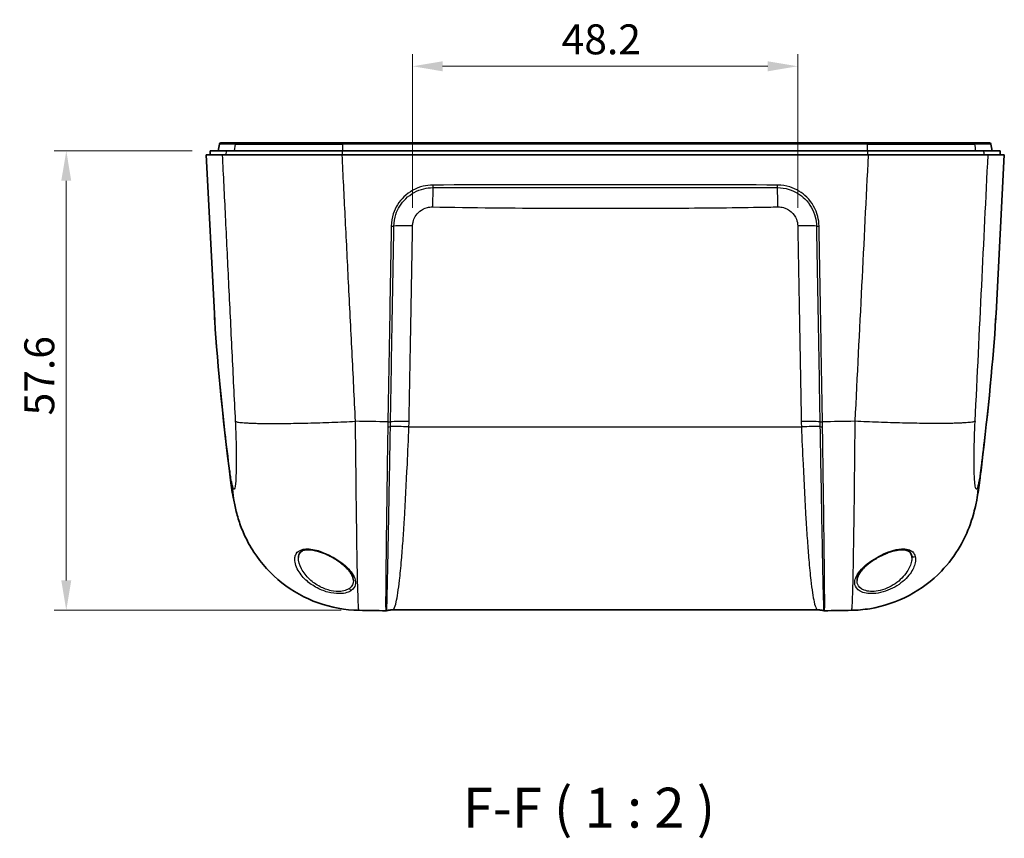
# Model space of a CAD drawing. Units: millimetres. Extents: x 22 to 3104, y 12 to 574.
# Drawn here: x 2502 to 2626, y 155 to 258 of the extents above; entities that cross this region are included whole.
import ezdxf

# ---------------------------------------------------------------- set-up
doc = ezdxf.new("R2010")
doc.units = ezdxf.units.MM
doc.header["$LTSCALE"] = 1.5
doc.layers.get('Defpoints').update_dxf_attribs({"lineweight": 25})
for name, color, linetype, lineweight in [('Dimension (ISO)', 7, 'Continuous', 18), ('Dimension (ISO) @ 1', 7, 'Continuous', 18), ('Symbol (ISO)', 7, 'Continuous', 18), ('Visible (ISO)', 7, 'Continuous', 35), ('Visible Narrow (ISO)', 7, 'Continuous', 25)]:
    doc.layers.add(name, color=color, linetype=linetype, lineweight=lineweight)
doc.styles.add('Note Text (TK)', font='txt')
doc.dimstyles.new('Default - Method 1b (TK)', dxfattribs={"dimscale": 1.5, "dimtxt": 2.5, "dimasz": 2.5, "dimexe": 1, "dimexo": 1.5, "dimgap": 1, "dimtad": 1, "dimtoh": 1, "dimrnd": 1e-08, "dimdsep": 46, "dimtxsty": 'Note Text (TK)', "dimcen": 0.09, "dimdle": 5, "dimclrd": 100, "dimclre": 100, "dimclrt": 7, "dimadec": 1, "dimazin": 1, "dimtfac": 1, "dimtmove": 0, "dimatfit": 3, "dimfxl": 0, "dimtolj": 1, "dimlwd": -1, "dimlwe": -1, "dimarcsym": 0})

# ---------------------------------------------------------------- blocks, each defined once
blk = doc.blocks.new('*D51')
at = {"layer": 'Defpoints', "color": 0, "transparency": 16777216}
for p in [(2599.71, 251.91), (2551.46, 231.92), (2599.71, 231.92)]:
    blk.add_point(p, dxfattribs=at)
at = {"layer": 'Dimension (ISO)', "color": 100, "transparency": 16777216}
for p, q in [((2551.46, 234.17), (2551.46, 253.41)), ((2599.71, 234.17), (2599.71, 253.41)), ((2555.21, 251.91), (2595.96, 251.91))]:
    blk.add_line(p, q, dxfattribs=at)
for points in [[(2555.21, 252.53), (2555.21, 251.28), (2551.46, 251.91)], [(2595.96, 252.53), (2595.96, 251.28), (2599.71, 251.91)]]:
    blk.add_solid(points, dxfattribs=at)
at = {"layer": 'Dimension (ISO)', "color": 7, "transparency": 16777216, "insert": (2570.13, 255.28), "char_height": 3.75, "attachment_point": 4, "style": 'Note Text (TK)'}
blk.add_mtext('\\A1;48.2', dxfattribs=at)
blk = doc.blocks.new('*D50')
at = {"layer": 'Defpoints', "color": 0, "transparency": 16777216}
for p in [(2526.11, 241.31), (2508.08, 183.76), (2544.75, 183.76)]:
    blk.add_point(p, dxfattribs=at)
at = {"layer": 'Dimension (ISO)', "color": 100, "transparency": 16777216}
for p, q in [((2523.86, 241.31), (2506.58, 241.31)), ((2508.08, 237.56), (2508.08, 187.51)), ((2542.5, 183.76), (2506.58, 183.76))]:
    blk.add_line(p, q, dxfattribs=at)
for points in [[(2507.45, 237.56), (2508.7, 237.56), (2508.08, 241.31)], [(2507.45, 187.51), (2508.7, 187.51), (2508.08, 183.76)]]:
    blk.add_solid(points, dxfattribs=at)
at = {"layer": 'Dimension (ISO)', "color": 7, "transparency": 16777216, "insert": (2504.7, 208.17), "char_height": 3.75, "attachment_point": 4, "rotation": 90, "style": 'Note Text (TK)'}
blk.add_mtext('\\A1;57.6', dxfattribs=at)

msp = doc.modelspace()

# ---------------------------------------------------------------- linework, layer by layer
at = {"layer": 'Visible (ISO)'}
for p, q in [((2527.262, 242.141), (2527.114, 241.306)), ((2527.459, 242.306), (2529.483, 242.306)), ((2542.744, 242.306), (2608.429, 242.306)), ((2621.69, 242.306), (2623.715, 242.306)), ((2623.912, 242.141), (2624.059, 241.306)), ((2527.616, 240.806), (2525.587, 240.806)), ((2526.627, 220.95), (2525.587, 240.806)), ((2526.113, 241.306), (2526.087, 240.806)), ((2526.113, 241.306), (2528.141, 241.306)), ((2608.536, 240.806), (2542.637, 240.806)), ((2542.667, 241.306), (2608.506, 241.306)), ((2623.032, 241.306), (2625.06, 241.306)), ((2625.587, 240.806), (2623.557, 240.806)), ((2624.546, 220.95), (2625.587, 240.806)), ((2625.06, 241.306), (2625.087, 240.806)), ((2548.949, 183.808), (2602.225, 183.808))]:
    msp.add_line(p, q, dxfattribs=at)
for centre, start, end in [((2527.459, 242.106), 90, 170), ((2623.715, 242.106), 10, 90)]:
    msp.add_arc(centre, 0.2, start, end, dxfattribs=at)
for centre, major_axis, ratio, start_param, end_param in [((2575.596, 354.95), (547.633, 0.001), 0.313105, 4.6560244, 4.6621637), ((2575.577, 354.955), (547.646, -0.001), 0.313107, 4.7626144, 4.7687535)]:
    msp.add_ellipse(centre, major_axis=major_axis, ratio=ratio, start_param=start_param, end_param=end_param, dxfattribs=at)
for points, knots in [([(2542.744, 242.306), (2541.332, 242.306), (2539.933, 242.306), (2536.489, 242.306), (2534.565, 242.306), (2531.621, 242.306), (2530.56, 242.306), (2529.719, 242.306), (2529.554, 242.306), (2529.483, 242.306)], [0, 0, 0, 0, 0.4242192, 0.4242192, 1.1029698, 1.1029698, 1.7461733, 1.7461733, 2.0295277, 2.0295277, 2.0295277, 2.0295277]), ([(2621.69, 242.306), (2621.584, 242.306), (2621.265, 242.306), (2619.917, 242.306), (2618.572, 242.306), (2615.242, 242.306), (2613.296, 242.306), (2610.31, 242.306), (2609.372, 242.306), (2608.429, 242.306)], [0, 0, 0, 0, 0.4242192, 0.4242192, 1.1029699, 1.1029699, 1.7461736, 1.7461736, 2.0295277, 2.0295277, 2.0295277, 2.0295277]), ([(2542.637, 240.806), (2540.528, 240.806), (2538.463, 240.806), (2534.655, 240.806), (2532.952, 240.806), (2530.375, 240.806), (2529.43, 240.806), (2528.126, 240.806), (2527.741, 240.806), (2527.616, 240.806)], [0, 0, 0, 0, 0.6339139, 0.6339139, 1.2698989, 1.2698989, 1.8046037, 1.8046037, 2.3053656, 2.3053656, 2.3053656, 2.3053656]), ([(2542.667, 241.306), (2542.049, 241.306), (2541.435, 241.306), (2540.827, 241.306), (2540.372, 241.306), (2539.921, 241.306), (2539.475, 241.306), (2539.326, 241.306), (2539.178, 241.306), (2539.031, 241.306), (2538.736, 241.306), (2538.444, 241.306), (2538.155, 241.306), (2538.01, 241.306), (2537.866, 241.306), (2537.723, 241.306), (2537.509, 241.306), (2537.296, 241.306), (2537.085, 241.306), (2537.015, 241.306), (2536.945, 241.306), (2536.875, 241.306), (2536.736, 241.306), (2536.597, 241.306), (2536.46, 241.306), (2536.391, 241.306), (2536.322, 241.306), (2536.254, 241.306), (2536.05, 241.306), (2535.848, 241.306), (2535.649, 241.306), (2535.517, 241.306), (2535.385, 241.306), (2535.255, 241.306), (2534.865, 241.306), (2534.486, 241.306), (2534.12, 241.306), (2533.876, 241.306), (2533.637, 241.306), (2533.405, 241.306), (2533.114, 241.306), (2532.832, 241.306), (2532.561, 241.306), (2532.507, 241.306), (2532.453, 241.306), (2532.399, 241.306), (2532.292, 241.306), (2532.187, 241.306), (2532.083, 241.306), (2532.031, 241.306), (2531.98, 241.306), (2531.929, 241.306), (2531.776, 241.306), (2531.627, 241.306), (2531.482, 241.306), (2531.385, 241.306), (2531.291, 241.306), (2531.198, 241.306), (2531.012, 241.306), (2530.834, 241.306), (2530.664, 241.306), (2530.579, 241.306), (2530.496, 241.306), (2530.414, 241.306), (2530.252, 241.306), (2530.097, 241.306), (2529.951, 241.306), (2529.877, 241.306), (2529.806, 241.306), (2529.737, 241.306), (2529.599, 241.306), (2529.468, 241.306), (2529.346, 241.306), (2529.286, 241.306), (2529.227, 241.306), (2529.17, 241.306), (2529.057, 241.306), (2528.952, 241.306), (2528.857, 241.306), (2528.809, 241.306), (2528.763, 241.306), (2528.72, 241.306), (2528.59, 241.306), (2528.48, 241.306), (2528.39, 241.306), (2528.271, 241.306), (2528.187, 241.306), (2528.141, 241.306)], [0, 0, 0, 0, 0.1921138, 0.1921138, 0.1921138, 0.3361992, 0.3361992, 0.3361992, 0.3842276, 0.3842276, 0.3842276, 0.4802845, 0.4802845, 0.4802845, 0.528313, 0.528313, 0.528313, 0.6003556, 0.6003556, 0.6003556, 0.6243699, 0.6243699, 0.6243699, 0.6723983, 0.6723983, 0.6723983, 0.6964125, 0.6964125, 0.6964125, 0.7684552, 0.7684552, 0.7684552, 0.8164837, 0.8164837, 0.8164837, 0.960569, 0.960569, 0.960569, 1.0566259, 1.0566259, 1.0566259, 1.176697, 1.176697, 1.176697, 1.2007113, 1.2007113, 1.2007113, 1.2487397, 1.2487397, 1.2487397, 1.2727539, 1.2727539, 1.2727539, 1.3447966, 1.3447966, 1.3447966, 1.3928251, 1.3928251, 1.3928251, 1.488882, 1.488882, 1.488882, 1.5369104, 1.5369104, 1.5369104, 1.6329673, 1.6329673, 1.6329673, 1.6809958, 1.6809958, 1.6809958, 1.7770527, 1.7770527, 1.7770527, 1.8250811, 1.8250811, 1.8250811, 1.921138, 1.921138, 1.921138, 1.9691665, 1.9691665, 1.9691665, 2.1132518, 2.1132518, 2.1132518, 2.3053656, 2.3053656, 2.3053656, 2.3053656]), ([(2623.032, 241.306), (2622.986, 241.306), (2622.903, 241.306), (2622.783, 241.306), (2622.694, 241.306), (2622.584, 241.306), (2622.454, 241.306), (2622.411, 241.306), (2622.366, 241.306), (2622.318, 241.306), (2622.223, 241.306), (2622.119, 241.306), (2622.006, 241.306), (2621.949, 241.306), (2621.891, 241.306), (2621.83, 241.306), (2621.739, 241.306), (2621.643, 241.306), (2621.542, 241.306), (2621.509, 241.306), (2621.475, 241.306), (2621.44, 241.306), (2621.371, 241.306), (2621.299, 241.306), (2621.226, 241.306), (2621.189, 241.306), (2621.152, 241.306), (2621.114, 241.306), (2621.001, 241.306), (2620.884, 241.306), (2620.762, 241.306), (2620.681, 241.306), (2620.598, 241.306), (2620.513, 241.306), (2620.258, 241.306), (2619.985, 241.306), (2619.697, 241.306), (2619.505, 241.306), (2619.305, 241.306), (2619.099, 241.306), (2618.841, 241.306), (2618.572, 241.306), (2618.292, 241.306), (2618.236, 241.306), (2618.18, 241.306), (2618.123, 241.306), (2618.01, 241.306), (2617.895, 241.306), (2617.778, 241.306), (2617.72, 241.306), (2617.661, 241.306), (2617.602, 241.306), (2617.425, 241.306), (2617.244, 241.306), (2617.061, 241.306), (2616.938, 241.306), (2616.815, 241.306), (2616.69, 241.306), (2616.439, 241.306), (2616.184, 241.306), (2615.924, 241.306), (2615.793, 241.306), (2615.662, 241.306), (2615.529, 241.306), (2615.264, 241.306), (2614.994, 241.306), (2614.72, 241.306), (2614.583, 241.306), (2614.445, 241.306), (2614.306, 241.306), (2614.027, 241.306), (2613.744, 241.306), (2613.458, 241.306), (2613.314, 241.306), (2613.17, 241.306), (2613.025, 241.306), (2612.735, 241.306), (2612.442, 241.306), (2612.147, 241.306), (2611.999, 241.306), (2611.851, 241.306), (2611.702, 241.306), (2611.255, 241.306), (2610.803, 241.306), (2610.347, 241.306), (2609.739, 241.306), (2609.124, 241.306), (2608.506, 241.306)], [0, 0, 0, 0, 0.1921138, 0.1921138, 0.1921138, 0.3361992, 0.3361992, 0.3361992, 0.3842276, 0.3842276, 0.3842276, 0.4802845, 0.4802845, 0.4802845, 0.528313, 0.528313, 0.528313, 0.6003556, 0.6003556, 0.6003556, 0.6243699, 0.6243699, 0.6243699, 0.6723983, 0.6723983, 0.6723983, 0.6964125, 0.6964125, 0.6964125, 0.7684552, 0.7684552, 0.7684552, 0.8164837, 0.8164837, 0.8164837, 0.960569, 0.960569, 0.960569, 1.0566259, 1.0566259, 1.0566259, 1.1766971, 1.1766971, 1.1766971, 1.2007113, 1.2007113, 1.2007113, 1.2487397, 1.2487397, 1.2487397, 1.272754, 1.272754, 1.272754, 1.3447966, 1.3447966, 1.3447966, 1.3928251, 1.3928251, 1.3928251, 1.488882, 1.488882, 1.488882, 1.5369104, 1.5369104, 1.5369104, 1.6329673, 1.6329673, 1.6329673, 1.6809958, 1.6809958, 1.6809958, 1.7770527, 1.7770527, 1.7770527, 1.8250811, 1.8250811, 1.8250811, 1.921138, 1.921138, 1.921138, 1.9691665, 1.9691665, 1.9691665, 2.1132518, 2.1132518, 2.1132518, 2.3053657, 2.3053657, 2.3053657, 2.3053657]), ([(2623.557, 240.806), (2623.399, 240.806), (2622.825, 240.806), (2620.907, 240.806), (2619.58, 240.806), (2616.605, 240.806), (2615.062, 240.806), (2611.844, 240.806), (2610.202, 240.806), (2608.536, 240.806)], [0, 0, 0, 0, 0.6339133, 0.6339133, 1.2699033, 1.2699033, 1.8046069, 1.8046069, 2.3053657, 2.3053657, 2.3053657, 2.3053657]), ([(2624.546, 220.95), (2624.324, 216.715), (2623.697, 209.96), (2622.788, 202.215), (2622.658, 201.137), (2622.522, 200.06)], [0, 0, 0, 0, 3.5512535, 3.5512535, 4.1057275, 4.1057275, 4.1057275, 4.1057275]), ([(2544.745, 183.756), (2543.013, 183.786), (2541.263, 184.106), (2537.995, 185.274), (2536.435, 186.139), (2533.711, 188.294), (2532.512, 189.613), (2531.111, 191.763), (2530.707, 192.503), (2530.104, 193.837), (2529.878, 194.43), (2529.495, 195.609), (2529.338, 196.205), (2529.216, 196.762)], [0, 0, 0, 0, 0.5201888, 0.5201888, 1.0420264, 1.0420264, 1.5638847, 1.5638847, 1.8178131, 1.8178131, 2.0140489, 2.0140489, 2.2182436, 2.2182436, 2.2182436, 2.2182436]), ([(2621.958, 196.762), (2621.798, 196.037), (2621.58, 195.247), (2620.967, 193.553), (2620.545, 192.637), (2619.395, 190.657), (2618.601, 189.602), (2616.531, 187.456), (2615.153, 186.416), (2612.131, 184.812), (2610.442, 184.242), (2607.967, 183.838), (2607.197, 183.769), (2606.428, 183.756)], [0, 0, 0, 0, 0.265766, 0.265766, 0.5691995, 0.5691995, 0.9605431, 0.9605431, 1.4664697, 1.4664697, 1.9879899, 1.9879899, 2.2189611, 2.2189611, 2.2189611, 2.2189611]), ([(2537.159, 190.355), (2537.161, 190.485), (2537.179, 190.605), (2537.25, 190.816), (2537.3, 190.908), (2537.432, 191.063), (2537.512, 191.128), (2537.686, 191.223), (2537.771, 191.257), (2537.949, 191.306), (2538.039, 191.324), (2538.231, 191.346), (2538.331, 191.35), (2538.544, 191.348), (2538.656, 191.341), (2538.893, 191.314), (2539.019, 191.294), (2539.285, 191.241), (2539.425, 191.207), (2539.72, 191.124), (2539.876, 191.074), (2540.201, 190.957), (2540.37, 190.889), (2540.722, 190.736), (2540.904, 190.65), (2541.276, 190.458), (2541.465, 190.352), (2541.844, 190.124), (2542.033, 190), (2542.401, 189.739), (2542.579, 189.601), (2542.915, 189.317), (2543.072, 189.171), (2543.355, 188.878), (2543.48, 188.73), (2543.694, 188.442), (2543.782, 188.301), (2543.914, 188.043), (2543.96, 187.924), (2544.023, 187.699), (2544.038, 187.594), (2544.039, 187.496)], [-1.4095876, -1.4095876, -1.4095876, -1.4095876, -1.3328109, -1.3328109, -1.2572419, -1.2572419, -1.1879997, -1.1879997, -1.1387042, -1.1387042, -1.0969374, -1.0969374, -1.0574059, -1.0574059, -1.0178167, -1.0178167, -0.9767301, -0.9767301, -0.9329891, -0.9329891, -0.8855808, -0.8855808, -0.833611, -0.833611, -0.7764088, -0.7764088, -0.7136841, -0.7136841, -0.6456783, -0.6456783, -0.5732737, -0.5732737, -0.4979427, -0.4979427, -0.4215258, -0.4215258, -0.3457354, -0.3457354, -0.2767832, -0.2767832, -0.2078309, -0.2078309, -0.2078309, -0.2078309]), ([(2607.134, 187.496), (2607.135, 187.61), (2607.156, 187.734), (2607.237, 187.991), (2607.295, 188.121), (2607.447, 188.392), (2607.542, 188.533), (2607.768, 188.82), (2607.9, 188.967), (2608.197, 189.262), (2608.363, 189.41), (2608.719, 189.699), (2608.909, 189.84), (2609.305, 190.108), (2609.508, 190.235), (2609.918, 190.47), (2610.123, 190.577), (2610.523, 190.77), (2610.718, 190.855), (2611.092, 191.002), (2611.27, 191.065), (2611.607, 191.169), (2611.765, 191.212), (2612.061, 191.278), (2612.2, 191.302), (2612.457, 191.336), (2612.576, 191.345), (2612.798, 191.351), (2612.901, 191.348), (2613.091, 191.33), (2613.179, 191.315), (2613.343, 191.275), (2613.418, 191.25), (2613.56, 191.187), (2613.624, 191.148), (2613.749, 191.053), (2613.805, 190.994), (2613.904, 190.852), (2613.944, 190.767), (2613.998, 190.575), (2614.013, 190.469), (2614.014, 190.355)], [-1.1463909, -1.1463909, -1.1463909, -1.1463909, -1.0661202, -1.0661202, -0.9915073, -0.9915073, -0.9166798, -0.9166798, -0.8405446, -0.8405446, -0.7640875, -0.7640875, -0.6891456, -0.6891456, -0.6176985, -0.6176985, -0.551339, -0.551339, -0.4909448, -0.4909448, -0.4365608, -0.4365608, -0.3875582, -0.3875582, -0.3428935, -0.3428935, -0.3013249, -0.3013249, -0.2615431, -0.2615431, -0.2220585, -0.2220585, -0.1808797, -0.1808797, -0.1347002, -0.1347002, -0.0773002, -0.0773002, -0.010114, -0.010114, 0.0570722, 0.0570722, 0.0570722, 0.0570722]), ([(2548.949, 183.808), (2548.898, 183.808), (2548.847, 183.807), (2548.747, 183.802), (2548.696, 183.798), (2548.596, 183.787), (2548.547, 183.781), (2548.449, 183.765), (2548.4, 183.756), (2548.304, 183.736), (2548.257, 183.725), (2548.211, 183.713)], [-4.173573782, -4.173573782, -4.173573782, -4.173573782, -4.164787277, -4.164787277, -4.156000772, -4.156000772, -4.147214267, -4.147214267, -4.138427762, -4.138427762, -4.129641257, -4.129641257, -4.129641257, -4.129641257]), ([(2602.962, 183.713), (2602.916, 183.725), (2602.869, 183.736), (2602.773, 183.756), (2602.725, 183.765), (2602.627, 183.781), (2602.577, 183.787), (2602.477, 183.798), (2602.427, 183.802), (2602.326, 183.807), (2602.275, 183.808), (2602.225, 183.808)], [-0.879029208, -0.879029208, -0.879029208, -0.879029208, -0.870240634, -0.870240634, -0.86145206, -0.86145206, -0.852663486, -0.852663486, -0.843874912, -0.843874912, -0.835086338, -0.835086338, -0.835086338, -0.835086338]), ([(2548.211, 183.713), (2548.204, 183.711), (2548.198, 183.709), (2548.184, 183.706), (2548.176, 183.705), (2548.162, 183.703), (2548.155, 183.702), (2548.14, 183.701), (2548.133, 183.7), (2548.118, 183.699), (2548.11, 183.699), (2548.103, 183.699)], [0.77138691, 0.77138691, 0.77138691, 0.77138691, 0.7719917754, 0.7719917754, 0.7725966408, 0.7725966408, 0.7732015062, 0.7732015062, 0.7738063716, 0.7738063716, 0.774411237, 0.774411237, 0.774411237, 0.774411237]), ([(2603.071, 183.699), (2603.063, 183.699), (2603.056, 183.699), (2603.041, 183.7), (2603.033, 183.701), (2603.018, 183.702), (2603.011, 183.703), (2602.997, 183.705), (2602.99, 183.706), (2602.976, 183.709), (2602.969, 183.711), (2602.962, 183.713)], [3.6748740246, 3.6748740246, 3.6748740246, 3.6748740246, 3.6754789341, 3.6754789341, 3.6760838435, 3.6760838435, 3.676688753, 3.676688753, 3.6772936625, 3.6772936625, 3.677898572, 3.677898572, 3.677898572, 3.677898572])]:
    msp.add_open_spline(points, degree=3, knots=knots, dxfattribs=at)
for points in [[(2528.651, 200.06), (2527.643, 208.033), (2526.884, 216.057), (2526.627, 220.95)], [(2529.05, 197.55), (2528.872, 198.431), (2528.757, 199.217), (2528.651, 200.06)], [(2622.522, 200.06), (2622.416, 199.217), (2622.302, 198.431), (2622.124, 197.55)], [(2529.216, 196.762), (2529.157, 197.028), (2529.102, 197.29), (2529.05, 197.55)], [(2622.124, 197.55), (2622.071, 197.29), (2622.016, 197.028), (2621.958, 196.762)]]:
    msp.add_open_spline(points, degree=3, dxfattribs=at)
at = {"layer": 'Visible Narrow (ISO)'}
for p, q in [((2529.286, 242.141), (2527.262, 242.141)), ((2529.14, 241.306), (2529.286, 242.141)), ((2608.44, 242.141), (2542.733, 242.141)), ((2608.449, 241.306), (2608.44, 242.141)), ((2623.912, 242.141), (2621.887, 242.141)), ((2528.115, 240.806), (2528.141, 241.306)), ((2608.507, 240.806), (2608.506, 241.306)), ((2551.004, 206.742), (2600.17, 206.742))]:
    msp.add_line(p, q, dxfattribs=at)
for centre, major_axis, ratio, start_param, end_param in [((2529.483, 242.106), (0, 0.2), 0.9971849, 0, 1.3962634), ((2542.744, 242.106), (0, 0.2), 0.0570722, 0, 1.3962634), ((2608.429, 242.106), (0, 0.2), 0.0570722, 4.8869219, 6.2831853), ((2621.69, 242.106), (0, 0.2), 0.9971849, 4.8869219, 6.2831853), ((2554.004, 237.047), (-0.001, 0.4), 0.0376105, 1.6230205, 2.5993414), ((2597.169, 237.047), (0.001, 0.4), 0.0376105, 3.6838439, 4.6601648), ((2553.949, 234.135), (0.059, 2.999), 0.0010303, 0.5418253, 1.5184466), ((2597.224, 234.135), (-0.059, 2.999), 0.0010303, 4.7647387, 5.74136), ((2548.807, 231.918), (-0.4, 0.007), 0.0531885, 1.5253056, 2.4686921), ((2551.464, 231.759), (-3, 0.054), 0.0523275, 4.7133336, 5.610321), ((2599.709, 231.759), (3, 0.054), 0.0523275, 0.6728643, 1.5698517), ((2602.366, 231.918), (0.4, 0.007), 0.0531885, 3.8144932, 4.7578797), ((2548.382, 207.394), (0.4, -0.007), 0.0532051, 4.6660544, 5.6022164), ((2548.382, 207.393), (-0.4, 0.007), 0.0532063, 1.524463, 2.4606248), ((2551.021, 207.234), (3, -0.054), 0.0523274, 1.5717421, 2.4606614), ((2600.152, 207.234), (3, 0.054), 0.0523274, 0.6809312, 1.5698505), ((2602.792, 207.394), (0.4, 0.007), 0.0532051, 3.8225615, 4.7587236), ((2602.792, 207.393), (-0.4, -0.007), 0.0532063, 0.6809679, 1.6171296), ((2548.372, 206.79), (-0.4, 0.006), 0.0776056, 1.5243832, 2.4572233), ((2551.004, 206.585), (2.998, -0.106), 0.0523032, 1.5726507, 2.4585683), ((2600.17, 206.585), (2.998, 0.106), 0.0523032, 0.6830244, 1.5689419), ((2602.801, 206.79), (0.4, 0.006), 0.0776056, 3.825962, 4.7588021), ((2614.274, 190.696), (-0.292, -0.069), 0.8443153, 0, 1.9410379), ((2543.808, 186.51), (-0.172, 0.246), 0.807951, 1.0670991, 2.3262771)]:
    msp.add_ellipse(centre, major_axis=major_axis, ratio=ratio, start_param=start_param, end_param=end_param, dxfattribs=at)
for points, knots in [([(2529.286, 242.141), (2529.358, 242.141), (2529.526, 242.141), (2530.378, 242.141), (2531.454, 242.141), (2534.44, 242.141), (2536.39, 242.141), (2539.882, 242.141), (2541.301, 242.141), (2542.733, 242.141)], [-2.0295277, -2.0295277, -2.0295277, -2.0295277, -1.7461733, -1.7461733, -1.1029698, -1.1029698, -0.4242192, -0.4242192, 0, 0, 0, 0]), ([(2608.44, 242.141), (2609.397, 242.141), (2610.347, 242.141), (2613.375, 242.141), (2615.348, 242.141), (2618.725, 242.141), (2620.089, 242.141), (2621.456, 242.141), (2621.779, 242.141), (2621.887, 242.141)], [-2.0295277, -2.0295277, -2.0295277, -2.0295277, -1.7461736, -1.7461736, -1.1029699, -1.1029699, -0.4242192, -0.4242192, 0, 0, 0, 0]), ([(2527.616, 240.806), (2527.741, 238.248), (2527.865, 235.691), (2528.124, 230.377), (2528.259, 227.62), (2528.393, 224.864), (2528.535, 221.959), (2528.677, 219.054), (2528.96, 213.245), (2529.102, 210.342), (2529.244, 207.435)], [0.0600086, 0.0600086, 0.0600086, 0.0600086, 0.8290534, 0.8290534, 1.6581068, 1.6581068, 1.6581068, 2.5316153, 2.5316153, 3.4051238, 3.4051238, 3.4051238, 3.4051238]), ([(2544.312, 207.435), (2544.166, 210.342), (2544.02, 213.245), (2543.728, 219.054), (2543.582, 221.959), (2543.437, 224.864), (2543.298, 227.62), (2543.16, 230.377), (2542.894, 235.691), (2542.765, 238.248), (2542.637, 240.806)], [-3.4051238, -3.4051238, -3.4051238, -3.4051238, -2.5316153, -2.5316153, -1.6581068, -1.6581068, -1.6581068, -0.8290534, -0.8290534, -0.0600086, -0.0600086, -0.0600086, -0.0600086]), ([(2608.536, 240.806), (2608.262, 235.343), (2607.988, 229.882), (2607.43, 218.759), (2607.146, 213.101), (2606.862, 207.435)], [-36.1684425, -36.1684425, -36.1684425, -36.1684425, -34.5258892, -34.5258892, -32.8233274, -32.8233274, -32.8233274, -32.8233274]), ([(2621.929, 207.435), (2622.206, 213.101), (2622.482, 218.759), (2623.025, 229.882), (2623.291, 235.343), (2623.557, 240.806)], [32.8233274, 32.8233274, 32.8233274, 32.8233274, 34.5258892, 34.5258892, 36.1684425, 36.1684425, 36.1684425, 36.1684425]), ([(2553.99, 237.027), (2553.586, 237.025), (2553.182, 236.977), (2551.877, 236.663), (2551.027, 236.193), (2549.761, 234.954), (2549.308, 234.226), (2548.886, 232.938), (2548.798, 232.419), (2548.789, 231.897)], [0, 0, 0, 0, 0.12116514, 0.12116514, 0.40281644, 0.40281644, 0.65352685, 0.65352685, 0.81022086, 0.81022086, 0.81022086, 0.81022086]), ([(2597.184, 237.027), (2589.988, 237.053), (2582.787, 237.066), (2568.385, 237.066), (2561.185, 237.053), (2553.99, 237.027)], [-4.3174599, -4.3174599, -4.3174599, -4.3174599, -2.1586191, -2.1586191, 0, 0, 0, 0]), ([(2602.384, 231.897), (2602.377, 232.306), (2602.322, 232.714), (2601.986, 234.015), (2601.505, 234.854), (2600.251, 236.098), (2599.518, 236.54), (2598.226, 236.944), (2597.705, 237.025), (2597.184, 237.027)], [0, 0, 0, 0, 0.12290031, 0.12290031, 0.40372244, 0.40372244, 0.65387538, 0.65387538, 0.81022097, 0.81022097, 0.81022097, 0.81022097]), ([(2549.12, 231.899), (2549.128, 232.389), (2549.211, 232.876), (2549.608, 234.084), (2550.034, 234.767), (2551.222, 235.927), (2552.019, 236.367), (2553.242, 236.659), (2553.62, 236.704), (2553.998, 236.705)], [-0.81022086, -0.81022086, -0.81022086, -0.81022086, -0.65352685, -0.65352685, -0.40281644, -0.40281644, -0.12116514, -0.12116514, 0, 0, 0, 0]), ([(2553.998, 236.705), (2561.192, 236.711), (2568.389, 236.719), (2582.783, 236.719), (2589.981, 236.711), (2597.175, 236.705)], [0, 0, 0, 0, 2.1586191, 2.1586191, 4.3174599, 4.3174599, 4.3174599, 4.3174599]), ([(2597.175, 236.705), (2597.663, 236.704), (2598.151, 236.629), (2599.362, 236.252), (2600.05, 235.839), (2601.227, 234.673), (2601.679, 233.886), (2601.995, 232.666), (2602.047, 232.283), (2602.053, 231.899)], [-0.81022097, -0.81022097, -0.81022097, -0.81022097, -0.65387538, -0.65387538, -0.40372244, -0.40372244, -0.12290031, -0.12290031, 0, 0, 0, 0]), ([(2551.464, 231.916), (2551.467, 232.074), (2551.485, 232.232), (2551.574, 232.636), (2551.668, 232.874), (2551.942, 233.339), (2552.136, 233.564), (2552.637, 233.971), (2552.966, 234.135), (2553.521, 234.272), (2553.735, 234.296), (2553.949, 234.292)], [-0.47432917, -0.47432917, -0.47432917, -0.47432917, -0.42702867, -0.42702867, -0.35134786, -0.35134786, -0.26506236, -0.26506236, -0.1576979, -0.1576979, -0.09367181, -0.09367181, -0.09367181, -0.09367181]), ([(2553.949, 234.292), (2558.968, 234.193), (2563.987, 234.151), (2574.027, 234.111), (2579.047, 234.113), (2587.658, 234.159), (2591.25, 234.192), (2595.635, 234.262), (2596.43, 234.276), (2597.224, 234.292)], [-5.1666287, -5.1666287, -5.1666287, -5.1666287, -3.6607315, -3.6607315, -2.1548343, -2.1548343, -1.0774171, -1.0774171, -0.8390564, -0.8390564, -0.8390564, -0.8390564]), ([(2597.224, 234.292), (2597.466, 234.297), (2597.709, 234.265), (2598.293, 234.099), (2598.619, 233.921), (2599.182, 233.422), (2599.41, 233.097), (2599.65, 232.473), (2599.704, 232.195), (2599.709, 231.916)], [-0.38554782, -0.38554782, -0.38554782, -0.38554782, -0.31302485, -0.31302485, -0.20380684, -0.20380684, -0.08851708, -0.08851708, -0.00490259, -0.00490259, -0.00490259, -0.00490259]), ([(2548.789, 231.897), (2548.753, 229.853), (2548.718, 227.81), (2548.647, 223.722), (2548.611, 221.679), (2548.576, 219.635), (2548.54, 217.591), (2548.505, 215.547), (2548.434, 211.46), (2548.398, 209.416), (2548.363, 207.373)], [-2.456281, -2.456281, -2.456281, -2.456281, -1.8422107, -1.8422107, -1.2281405, -1.2281405, -1.2281405, -0.6140702, -0.6140702, 0, 0, 0, 0]), ([(2548.692, 207.375), (2548.728, 209.419), (2548.763, 211.462), (2548.835, 215.55), (2548.87, 217.593), (2548.906, 219.637), (2548.942, 221.681), (2548.977, 223.724), (2549.049, 227.812), (2549.084, 229.856), (2549.12, 231.899)], [0, 0, 0, 0, 0.6140702, 0.6140702, 1.2281405, 1.2281405, 1.2281405, 1.8422107, 1.8422107, 2.456281, 2.456281, 2.456281, 2.456281]), ([(2551.021, 207.391), (2551.057, 209.371), (2551.093, 211.352), (2551.164, 215.312), (2551.2, 217.293), (2551.236, 219.273), (2551.274, 221.38), (2551.312, 223.487), (2551.388, 227.702), (2551.426, 229.809), (2551.464, 231.916)], [-2.4562856, -2.4562856, -2.4562856, -2.4562856, -1.8612634, -1.8612634, -1.2662412, -1.2662412, -1.2662412, -0.6331206, -0.6331206, 0, 0, 0, 0]), ([(2599.709, 231.916), (2599.783, 227.826), (2599.857, 223.736), (2600.005, 215.561), (2600.078, 211.476), (2600.152, 207.391)], [-2.4562856, -2.4562856, -2.4562856, -2.4562856, -1.2274357, -1.2274357, 0, 0, 0, 0]), ([(2602.053, 231.899), (2602.125, 227.812), (2602.196, 223.724), (2602.338, 215.55), (2602.41, 211.462), (2602.481, 207.375)], [0, 0, 0, 0, 1.2281405, 1.2281405, 2.456281, 2.456281, 2.456281, 2.456281]), ([(2602.81, 207.373), (2602.739, 211.46), (2602.668, 215.547), (2602.526, 223.722), (2602.455, 227.81), (2602.384, 231.897)], [-2.456281, -2.456281, -2.456281, -2.456281, -1.2281405, -1.2281405, 0, 0, 0, 0]), ([(2528.566, 201.244), (2528.362, 202.841), (2528.169, 204.476), (2527.991, 206.009), (2527.737, 208.19), (2527.508, 210.409), (2527.161, 214.04), (2527.03, 215.51), (2526.811, 218.165), (2526.723, 219.351), (2526.664, 220.306), (2526.65, 220.539), (2526.638, 220.753), (2526.627, 220.95)], [5.5136992, 5.5136992, 5.5136992, 5.5136992, 6.3666708, 6.3666708, 6.3666708, 7.5812493, 7.5812493, 8.4744297, 8.4744297, 9.3676046, 9.3676046, 9.3676046, 9.5849291, 9.5849291, 9.5849291, 9.5849291]), ([(2624.546, 220.95), (2624.536, 220.753), (2624.523, 220.539), (2624.509, 220.307), (2624.453, 219.387), (2624.369, 218.255), (2624.146, 215.538), (2624.001, 213.914), (2623.644, 210.205), (2623.424, 208.09), (2623.182, 206.009), (2623.023, 204.645), (2622.854, 203.201), (2622.675, 201.773), (2622.652, 201.596), (2622.63, 201.419), (2622.608, 201.243)], [26.6435191, 26.6435191, 26.6435191, 26.6435191, 26.8608335, 26.8608335, 26.8608335, 27.7202502, 27.7202502, 28.7030778, 28.7030778, 29.861758, 29.861758, 29.861758, 30.6207487, 30.6207487, 30.6207487, 30.7147501, 30.7147501, 30.7147501, 30.7147501]), ([(2529.244, 207.435), (2529.287, 206.561), (2529.319, 205.694), (2529.368, 203.854), (2529.377, 202.909), (2529.363, 201.237), (2529.339, 200.523), (2529.257, 199.406), (2529.196, 199.048), (2529.065, 198.863), (2528.999, 198.95), (2528.929, 199.201), (2528.916, 199.248), (2528.902, 199.303), (2528.889, 199.364)], [3.4051238, 3.4051238, 3.4051238, 3.4051238, 3.667767, 3.667767, 3.98988, 3.98988, 4.3246601, 4.3246601, 4.6964482, 4.6964482, 4.9993576, 4.9993576, 4.9993576, 5.0568874, 5.0568874, 5.0568874, 5.0568874]), ([(2544.745, 183.756), (2544.737, 183.756), (2544.728, 183.785), (2544.676, 184.129), (2544.633, 185.128), (2544.553, 188.236), (2544.516, 190.222), (2544.447, 194.868), (2544.414, 197.493), (2544.357, 202.601), (2544.333, 205.009), (2544.312, 207.435)], [-4.7719758, -4.7719758, -4.7719758, -4.7719758, -4.6964482, -4.6964482, -4.3246601, -4.3246601, -3.98988, -3.98988, -3.667767, -3.667767, -3.4051238, -3.4051238, -3.4051238, -3.4051238]), ([(2548.363, 207.372), (2548.361, 207.27), (2548.359, 207.168), (2548.356, 206.963), (2548.354, 206.861), (2548.353, 206.759)], [-0.060390058, -0.060390058, -0.060390058, -0.060390058, -0.030195029, -0.030195029, 0, 0, 0, 0]), ([(2548.363, 207.373), (2548.363, 207.373), (2548.363, 207.372), (2548.363, 207.372), (2548.363, 207.372), (2548.363, 207.372)], [-0.00009134446, -0.00009134446, -0.00009134446, -0.00009134446, -0.00004567223, -0.00004567223, 0, 0, 0, 0]), ([(2548.682, 206.766), (2548.683, 206.867), (2548.685, 206.969), (2548.689, 207.171), (2548.69, 207.273), (2548.692, 207.374)], [0, 0, 0, 0, 0.030195029, 0.030195029, 0.060390058, 0.060390058, 0.060390058, 0.060390058]), ([(2548.692, 207.374), (2548.692, 207.374), (2548.692, 207.374), (2548.692, 207.375), (2548.692, 207.375), (2548.692, 207.375)], [0, 0, 0, 0, 0.00004567223, 0.00004567223, 0.00009134446, 0.00009134446, 0.00009134446, 0.00009134446]), ([(2602.481, 207.375), (2602.481, 207.375), (2602.481, 207.375), (2602.481, 207.374), (2602.481, 207.374), (2602.481, 207.374)], [0, 0, 0, 0, 0.00004567223, 0.00004567223, 0.00009134446, 0.00009134446, 0.00009134446, 0.00009134446]), ([(2602.481, 207.374), (2602.482, 207.323), (2602.483, 207.273), (2602.485, 207.171), (2602.486, 207.121), (2602.486, 207.07), (2602.487, 207.019), (2602.488, 206.969), (2602.49, 206.867), (2602.491, 206.817), (2602.492, 206.766)], [0, 0, 0, 0, 0.015097514, 0.015097514, 0.030195029, 0.030195029, 0.030195029, 0.045292543, 0.045292543, 0.060390058, 0.060390058, 0.060390058, 0.060390058]), ([(2602.81, 207.372), (2602.81, 207.372), (2602.81, 207.372), (2602.81, 207.372), (2602.81, 207.373), (2602.81, 207.373)], [-0.00009134446, -0.00009134446, -0.00009134446, -0.00009134446, -0.00004567223, -0.00004567223, 0, 0, 0, 0]), ([(2602.82, 206.759), (2602.82, 206.81), (2602.819, 206.861), (2602.817, 206.963), (2602.816, 207.014), (2602.816, 207.066), (2602.815, 207.117), (2602.814, 207.168), (2602.812, 207.27), (2602.811, 207.321), (2602.81, 207.372)], [-0.060390058, -0.060390058, -0.060390058, -0.060390058, -0.045292543, -0.045292543, -0.030195029, -0.030195029, -0.030195029, -0.015097514, -0.015097514, 0, 0, 0, 0]), ([(2606.862, 207.435), (2606.856, 206.775), (2606.85, 206.116), (2606.817, 202.684), (2606.788, 199.958), (2606.726, 194.817), (2606.692, 192.419), (2606.629, 188.769), (2606.6, 187.386), (2606.548, 185.501), (2606.525, 184.87), (2606.484, 184.108), (2606.466, 183.896), (2606.441, 183.772), (2606.434, 183.756), (2606.428, 183.756)], [-32.8233274, -32.8233274, -32.8233274, -32.8233274, -32.7518613, -32.7518613, -32.4489584, -32.4489584, -32.1301172, -32.1301172, -31.8690046, -31.8690046, -31.6681488, -31.6681488, -31.5136443, -31.5136443, -31.4564763, -31.4564763, -31.4564763, -31.4564763]), ([(2622.284, 199.364), (2622.271, 199.303), (2622.257, 199.249), (2622.244, 199.201), (2622.223, 199.125), (2622.202, 199.064), (2622.165, 198.981), (2622.149, 198.954), (2622.108, 198.91), (2622.083, 198.909), (2622.03, 198.965), (2622.001, 199.041), (2621.941, 199.313), (2621.911, 199.54), (2621.853, 200.217), (2621.829, 200.715), (2621.798, 202.028), (2621.796, 202.891), (2621.825, 204.742), (2621.854, 205.723), (2621.907, 206.96), (2621.918, 207.197), (2621.929, 207.435)], [31.1715637, 31.1715637, 31.1715637, 31.1715637, 31.2288596, 31.2288596, 31.2288596, 31.3209018, 31.3209018, 31.3947947, 31.3947947, 31.5136443, 31.5136443, 31.6681488, 31.6681488, 31.8690046, 31.8690046, 32.1301172, 32.1301172, 32.4489584, 32.4489584, 32.7518613, 32.7518613, 32.8233274, 32.8233274, 32.8233274, 32.8233274]), ([(2548.353, 206.759), (2548.337, 205.676), (2548.321, 204.598), (2548.254, 199.919), (2548.208, 196.477), (2548.144, 191.351), (2548.122, 189.441), (2548.107, 187.913), (2548.094, 186.525), (2548.087, 185.452), (2548.085, 184.051), (2548.09, 183.702), (2548.103, 183.701)], [-4.4493167, -4.4493167, -4.4493167, -4.4493167, -4.1285333, -4.1285333, -3.0372373, -3.0372373, -2.2246583, -2.2246583, -2.2246583, -1.4868262, -1.4868262, -0.7744112, -0.7744112, -0.7744112, -0.7744112]), ([(2548.211, 183.714), (2548.222, 183.718), (2548.237, 184.073), (2548.277, 185.49), (2548.303, 186.57), (2548.333, 187.962), (2548.365, 189.494), (2548.403, 191.406), (2548.5, 196.528), (2548.562, 199.959), (2548.644, 204.617), (2548.663, 205.689), (2548.682, 206.766)], [0.7713869, 0.7713869, 0.7713869, 0.7713869, 1.4868262, 1.4868262, 2.2246583, 2.2246583, 2.2246583, 3.0372373, 3.0372373, 4.1285333, 4.1285333, 4.4493167, 4.4493167, 4.4493167, 4.4493167]), ([(2548.949, 183.808), (2549.016, 183.808), (2549.081, 183.866), (2549.236, 184.143), (2549.324, 184.418), (2549.552, 185.424), (2549.689, 186.335), (2549.909, 188.268), (2549.992, 189.129), (2550.136, 190.813), (2550.199, 191.612), (2550.32, 193.312), (2550.38, 194.213), (2550.569, 197.292), (2550.69, 199.622), (2550.874, 203.607), (2550.941, 205.178), (2551.004, 206.742)], [-4.1735738, -4.1735738, -4.1735738, -4.1735738, -3.8498195, -3.8498195, -3.3970313, -3.3970313, -2.6566683, -2.6566683, -2.1813643, -2.1813643, -1.8101429, -1.8101429, -1.438916, -1.438916, -0.593464, -0.593464, -0.0650566, -0.0650566, -0.0650566, -0.0650566]), ([(2600.17, 206.742), (2600.232, 205.179), (2600.299, 203.609), (2600.483, 199.627), (2600.604, 197.299), (2600.793, 194.223), (2600.852, 193.324), (2600.974, 191.627), (2601.036, 190.829), (2601.179, 189.146), (2601.263, 188.283), (2601.482, 186.349), (2601.619, 185.436), (2601.846, 184.428), (2601.934, 184.152), (2602.09, 183.868), (2602.156, 183.808), (2602.225, 183.808)], [-4.9437324, -4.9437324, -4.9437324, -4.9437324, -4.4157329, -4.4157329, -3.5709336, -3.5709336, -3.2005592, -3.2005592, -2.8301903, -2.8301903, -2.3551401, -2.3551401, -1.6155977, -1.6155977, -1.1650854, -1.1650854, -0.8350863, -0.8350863, -0.8350863, -0.8350863]), ([(2602.492, 206.766), (2602.52, 205.158), (2602.548, 203.561), (2602.619, 199.516), (2602.662, 197.133), (2602.749, 192.462), (2602.792, 190.253), (2602.868, 186.639), (2602.901, 185.276), (2602.941, 183.979), (2602.953, 183.717), (2602.962, 183.714)], [0, 0, 0, 0, 0.4789403, 0.4789403, 1.2452448, 1.2452448, 2.1344901, 2.1344901, 3.0635346, 3.0635346, 3.6778986, 3.6778986, 3.6778986, 3.6778986]), ([(2603.071, 183.701), (2603.081, 183.701), (2603.086, 183.958), (2603.089, 185.239), (2603.079, 186.594), (2603.043, 190.199), (2603.017, 192.407), (2602.957, 197.085), (2602.924, 199.474), (2602.867, 203.537), (2602.844, 205.142), (2602.82, 206.759)], [-3.674874, -3.674874, -3.674874, -3.674874, -3.0635346, -3.0635346, -2.1344901, -2.1344901, -1.2452448, -1.2452448, -0.4789403, -0.4789403, 0, 0, 0, 0]), ([(2528.777, 199.887), (2528.732, 200.11), (2528.685, 200.385), (2528.614, 200.873), (2528.59, 201.052), (2528.566, 201.244)], [5.21567294, 5.21567294, 5.21567294, 5.21567294, 5.41168703, 5.41168703, 5.51369924, 5.51369924, 5.51369924, 5.51369924]), ([(2622.608, 201.243), (2622.572, 200.964), (2622.536, 200.71), (2622.466, 200.256), (2622.431, 200.057), (2622.396, 199.887)], [30.71475005, 30.71475005, 30.71475005, 30.71475005, 30.86376444, 30.86376444, 31.0127782, 31.0127782, 31.0127782, 31.0127782]), ([(2528.889, 199.364), (2528.859, 199.497), (2528.829, 199.635), (2528.792, 199.813), (2528.785, 199.85), (2528.777, 199.887)], [5.0568874, 5.0568874, 5.0568874, 5.0568874, 5.18287933, 5.18287933, 5.21567294, 5.21567294, 5.21567294, 5.21567294]), ([(2622.396, 199.887), (2622.395, 199.884), (2622.395, 199.881), (2622.394, 199.875), (2622.393, 199.871), (2622.392, 199.868), (2622.392, 199.867), (2622.392, 199.867), (2622.392, 199.865), (2622.391, 199.864), (2622.391, 199.863), (2622.356, 199.691), (2622.32, 199.525), (2622.284, 199.364)], [31.0127782, 31.0127782, 31.0127782, 31.0127782, 31.01559379, 31.01559379, 31.01840938, 31.01840938, 31.01840938, 31.01910624, 31.01910624, 31.0198031, 31.0198031, 31.0198031, 31.1715637, 31.1715637, 31.1715637, 31.1715637]), ([(2543.781, 186.24), (2544.317, 186.612), (2544.434, 187.176), (2544.033, 188.289), (2543.608, 188.837), (2542.473, 189.83), (2541.796, 190.284), (2540.519, 190.921), (2539.958, 191.144), (2538.791, 191.448), (2538.193, 191.497), (2537.327, 191.309), (2537.038, 191.103), (2536.789, 190.687), (2536.736, 190.525), (2536.647, 189.866), (2536.806, 189.298), (2537.402, 188.273), (2537.787, 187.811), (2538.688, 187.04), (2539.172, 186.718), (2540.192, 186.228), (2540.714, 186.048), (2541.699, 185.852), (2542.159, 185.822), (2542.876, 185.882), (2543.156, 185.945), (2543.539, 186.094), (2543.669, 186.163), (2543.781, 186.24)], [0, 0, 0, 0, 0.2996838, 0.2996838, 0.5570756, 0.5570756, 0.7865581, 0.7865581, 0.9454568, 0.9454568, 1.1255958, 1.1255958, 1.289492, 1.289492, 1.376279, 1.376279, 1.620287, 1.620287, 1.8203638, 1.8203638, 1.9856184, 1.9856184, 2.1310779, 2.1310779, 2.2613452, 2.2613452, 2.3615508, 2.3615508, 2.4241793, 2.4241793, 2.4241793, 2.4241793]), ([(2614.434, 190.491), (2614.382, 190.711), (2614.277, 190.908), (2613.816, 191.34), (2613.318, 191.482), (2612.289, 191.419), (2611.84, 191.322), (2610.543, 190.907), (2609.708, 190.477), (2608.176, 189.447), (2607.529, 188.822), (2606.865, 187.712), (2606.766, 187.217), (2607.064, 186.463), (2607.373, 186.178), (2608.355, 185.834), (2609.043, 185.792), (2610.601, 186.052), (2611.45, 186.398), (2612.836, 187.274), (2613.388, 187.801), (2614.115, 188.798), (2614.337, 189.268), (2614.486, 189.986), (2614.492, 190.252), (2614.434, 190.491)], [0, 0, 0, 0, 0.1146644, 0.1146644, 0.3139397, 0.3139397, 0.4435551, 0.4435551, 0.688059, 0.688059, 0.9811543, 0.9811543, 1.2288015, 1.2288015, 1.4279172, 1.4279172, 1.6319005, 1.6319005, 1.8667235, 1.8667235, 2.1022655, 2.1022655, 2.3024845, 2.3024845, 2.4276214, 2.4276214, 2.4276214, 2.4276214]), ([(2543.551, 186.507), (2543.45, 186.43), (2543.332, 186.363), (2542.987, 186.215), (2542.734, 186.152), (2542.086, 186.093), (2541.671, 186.121), (2540.781, 186.313), (2540.309, 186.49), (2539.389, 186.971), (2538.952, 187.288), (2538.139, 188.048), (2537.792, 188.503), (2537.296, 189.438), (2537.155, 189.922), (2537.159, 190.355)], [-2.4241793, -2.4241793, -2.4241793, -2.4241793, -2.3615508, -2.3615508, -2.2613452, -2.2613452, -2.1310779, -2.1310779, -1.9856184, -1.9856184, -1.8203638, -1.8203638, -1.620287, -1.620287, -1.4095876, -1.4095876, -1.4095876, -1.4095876]), ([(2614.014, 190.355), (2614.015, 190.215), (2614.001, 190.069), (2613.891, 189.484), (2613.691, 189.02), (2613.036, 188.037), (2612.537, 187.519), (2611.286, 186.657), (2610.52, 186.317), (2609.113, 186.063), (2608.492, 186.105), (2607.605, 186.446), (2607.326, 186.728), (2607.156, 187.197), (2607.133, 187.343), (2607.135, 187.495)], [-2.3705491, -2.3705491, -2.3705491, -2.3705491, -2.3024845, -2.3024845, -2.1022655, -2.1022655, -1.8667235, -1.8667235, -1.6319005, -1.6319005, -1.4279172, -1.4279172, -1.2288015, -1.2288015, -1.1463909, -1.1463909, -1.1463909, -1.1463909])]:
    msp.add_open_spline(points, degree=3, knots=knots, dxfattribs=at)
for points in [[(2542.724, 241.306), (2542.727, 241.584), (2542.73, 241.862), (2542.733, 242.141)], [(2622.034, 241.306), (2621.985, 241.584), (2621.936, 241.862), (2621.887, 242.141)], [(2542.666, 240.806), (2542.666, 240.972), (2542.667, 241.139), (2542.667, 241.306)], [(2623.059, 240.806), (2623.05, 240.972), (2623.041, 241.139), (2623.032, 241.306)], [(2548.363, 207.372), (2547.012, 207.391), (2545.662, 207.412), (2544.312, 207.435)], [(2551.004, 206.742), (2551.011, 206.958), (2551.017, 207.175), (2551.021, 207.391)], [(2600.152, 207.391), (2600.156, 207.175), (2600.162, 206.958), (2600.17, 206.742)], [(2606.862, 207.435), (2605.512, 207.412), (2604.161, 207.391), (2602.81, 207.372)], [(2544.038, 187.494), (2544.04, 187.108), (2543.887, 186.762), (2543.551, 186.507)]]:
    msp.add_open_spline(points, degree=3, dxfattribs=at)
for points, weights in [([(2529.244, 207.435), (2529.878, 207.047), (2535.898, 207.047), (2544.312, 207.435)], [1, 0.834284259579, 0.834284259579, 1]), ([(2621.929, 207.435), (2621.295, 207.047), (2615.275, 207.047), (2606.862, 207.435)], [1, 0.834284259579, 0.834284259579, 1]), ([(2528.566, 201.244), (2528.573, 200.85), (2528.601, 200.455), (2528.651, 200.06)], [1, 0.988048712716, 0.976842073994, 0.966380083834]), ([(2622.608, 201.243), (2622.601, 200.85), (2622.572, 200.455), (2622.522, 200.06)], [1, 0.988048726791, 0.976842100468, 0.966380121032]), ([(2528.777, 199.887), (2528.803, 199.109), (2528.892, 198.328), (2529.05, 197.55)], [1, 0.97948109833, 0.961203919664, 0.945168464003]), ([(2622.396, 199.887), (2622.371, 199.109), (2622.281, 198.328), (2622.124, 197.55)], [1, 0.979480085011, 0.96120211876, 0.945166101247]), ([(2528.889, 199.364), (2528.918, 198.496), (2529.025, 197.627), (2529.216, 196.762)], [1, 0.977349615114, 0.957432621009, 0.940249017684]), ([(2622.284, 199.364), (2622.255, 198.496), (2622.148, 197.626), (2621.958, 196.762)], [1, 0.977347530691, 0.957428957846, 0.940244281462])]:
    msp.add_rational_spline(points, weights, degree=3, dxfattribs=at)

# ---------------------------------------------------------------- texts
at = {"layer": 'Symbol (ISO)', "color": 7, "insert": (2557.747, 154.971), "char_height": 5, "attachment_point": 7, "style": 'Note Text (TK)'}
msp.add_mtext('F-F ( 1 : 2 )', dxfattribs=at)

# ---------------------------------------------------------------- dimensions: what is measured, and where the dimension line sits
at = {"layer": 'Dimension (ISO) @ 1', "color": 100, "true_color": 0x00ff3f}
for base, p1, p2, angle, picture, middle in [((2599.709, 251.908), (2551.464, 231.916), (2599.709, 231.916), 180, '*D51', (2574.545, 251.908)), ((2508.0772, 183.7555), (2526.1128, 241.3058), (2544.7454, 183.7555), 90, '*D50', (2508.0772, 212.5307))]:
    dim = msp.add_linear_dim(base=base, p1=p1, p2=p2, angle=angle, dimstyle='Default - Method 1b (TK)', override={"dimscale": 1, "dimtxt": 3.75, "dimasz": 3.75, "dimexe": 1.5, "dimexo": 2.25, "dimgap": 1.5, "dimtoh": 0, "dimdec": 1, "dimcen": 0.135, "dimtp": 0, "dimtm": 0, "dimtdec": 2, "dimtix": 0, "dimtofl": 0, "dimtmove": 0, "dimatfit": 1}, dxfattribs=at)
    dim.commit()
    dim.dimension.update_dxf_attribs({"geometry": picture, "text_midpoint": middle, "dimtype": 128})

doc.saveas('drawing.dxf')
